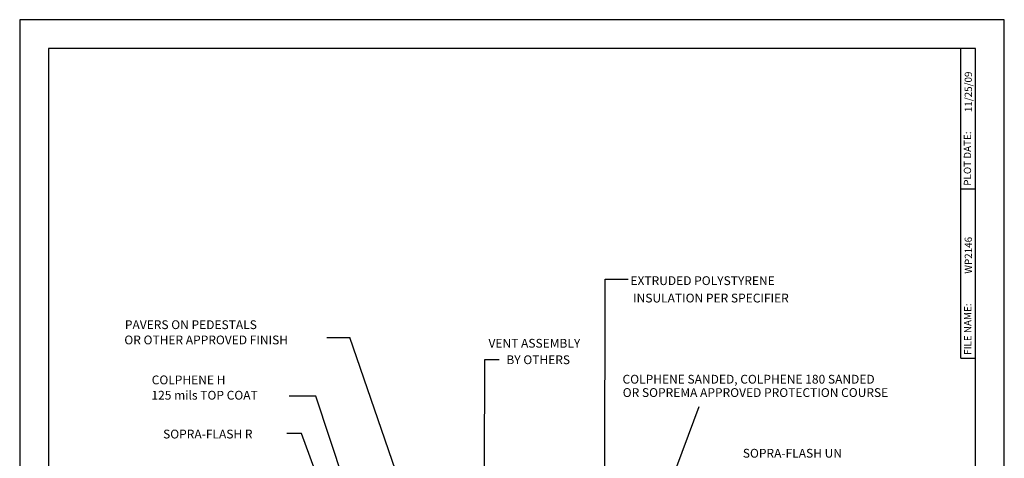
# Model space of a CAD drawing. Extents: x 0 to 13.3, y 0 to 11.
# Drawn here: x 0 to 8.5, y 7.2 to 11 of the extents above; entities that cross this region are included whole.
import ezdxf

# ---------------------------------------------------------------- set-up
doc = ezdxf.new("R2010")
doc.units = 0
doc.header["$LTSCALE"] = 0.35
doc.header["$MEASUREMENT"] = 0
for name, color, linetype in [('BORDER', 245, 'CONTINUOUS'), ('BORDERTXT', 42, 'CONTINUOUS'), ('DIM', 1, 'CONTINUOUS'), ('TEXT', 30, 'CONTINUOUS')]:
    doc.layers.add(name, color=color, linetype=linetype)
doc.styles.add('ROMANS', font='romans.shx', dxfattribs={"height": 0.09375})

# ---------------------------------------------------------------- blocks, each defined once
blk = doc.blocks.new('BORDER')
at = {"layer": 'BORDER', "color": 247}
for p, q in [((8.5, 11), (0, 11)), ((0, 11), (0, 0)), ((8.5, 0), (8.5, 11))]:
    blk.add_line(p, q, dxfattribs=at)
at = {"layer": 'BORDER'}
for p, q in [((8.25, 10.75), (0.25, 10.75)), ((0.25, 10.75), (0.25, 0.25)), ((8.125, 8.0739), (8.125, 10.75)), ((8.25, 0.25), (8.25, 10.75)), ((8.25, 9.5346), (8.125, 9.5346)), ((8.25, 8.0739), (8.25, 9.5346)), ((8.125, 8.0739), (8.25, 8.0739))]:
    blk.add_line(p, q, dxfattribs=at)
at = {"layer": 'BORDER', "style": 'ROMANS'}
for s, p in [('PLOT DATE:', (8.213, 9.5646)), ('FILE NAME:', (8.2154, 8.1032))]:
    blk.add_text(s, height=0.0625, rotation=90, dxfattribs=at).set_placement(p)
at = {"layer": 'BORDERTXT', "style": 'ROMANS'}
for tag, p in [('DATE', (8.2206, 10.2007)), ('NAME', (8.2206, 8.8044))]:
    blk.add_attdef(tag, p, '', height=0.0625, rotation=90, dxfattribs=at)

msp = doc.modelspace()

# ---------------------------------------------------------------- linework, layer by layer
at = {"layer": 'DIM'}
for p, q in [((5.0493, 5.9501), (5.0544, 8.7568)), ((5.0544, 8.7568), (5.2525, 8.7568)), ((2.6513, 8.2535), (2.8497, 8.2535)), ((3.4491, 6.517), (2.8497, 8.2535)), ((4.014, 7.1217), (4.0155, 8.0617)), ((4.0155, 8.0617), (4.1405, 8.0617)), ((2.5554, 7.7458), (2.3266, 7.7458)), ((3.261, 5.6193), (2.5554, 7.7458)), ((5.1313, 5.676), (5.8648, 7.6571)), ((2.4315, 7.4237), (2.3065, 7.4237)), ((3.1107, 5.5769), (2.4315, 7.4237))]:
    msp.add_line(p, q, dxfattribs=at)

# ---------------------------------------------------------------- block references
at = {"layer": 'BORDERTXT'}
msp.add_blockref('BORDER', (0, 0), dxfattribs=at).add_auto_attribs({'NAME': 'WP2146', 'DATE': '11/25/09'})

# ---------------------------------------------------------------- texts
at = {"layer": 'TEXT', "style": 'ROMANS'}
for s, p in [('EXTRUDED POLYSTYRENE', (5.2725, 8.7064)), ('INSULATION PER SPECIFIER', (5.2954, 8.556)), ('PAVERS ON PEDESTALS', (0.908, 8.3258)), ('OR OTHER APPROVED FINISH', (0.9033, 8.194)), ('VENT ASSEMBLY', (4.0471, 8.1652)), ('BY OTHERS', (4.2015, 8.0228)), ('COLPHENE H', (1.1399, 7.8486)), ('COLPHENE SANDED, COLPHENE 180 SANDED', (5.2042, 7.8546)), ('125 mils TOP COAT', (1.1373, 7.7162)), ('OR SOPREMA APPROVED PROTECTION COURSE', (5.2058, 7.7392)), ('SOPRA-FLASH R', (1.2379, 7.3806)), ('SOPRA-FLASH UN', (6.2426, 7.2147))]:
    msp.add_text(s, height=0.076, dxfattribs=at).set_placement(p)

doc.saveas('drawing.dxf')
